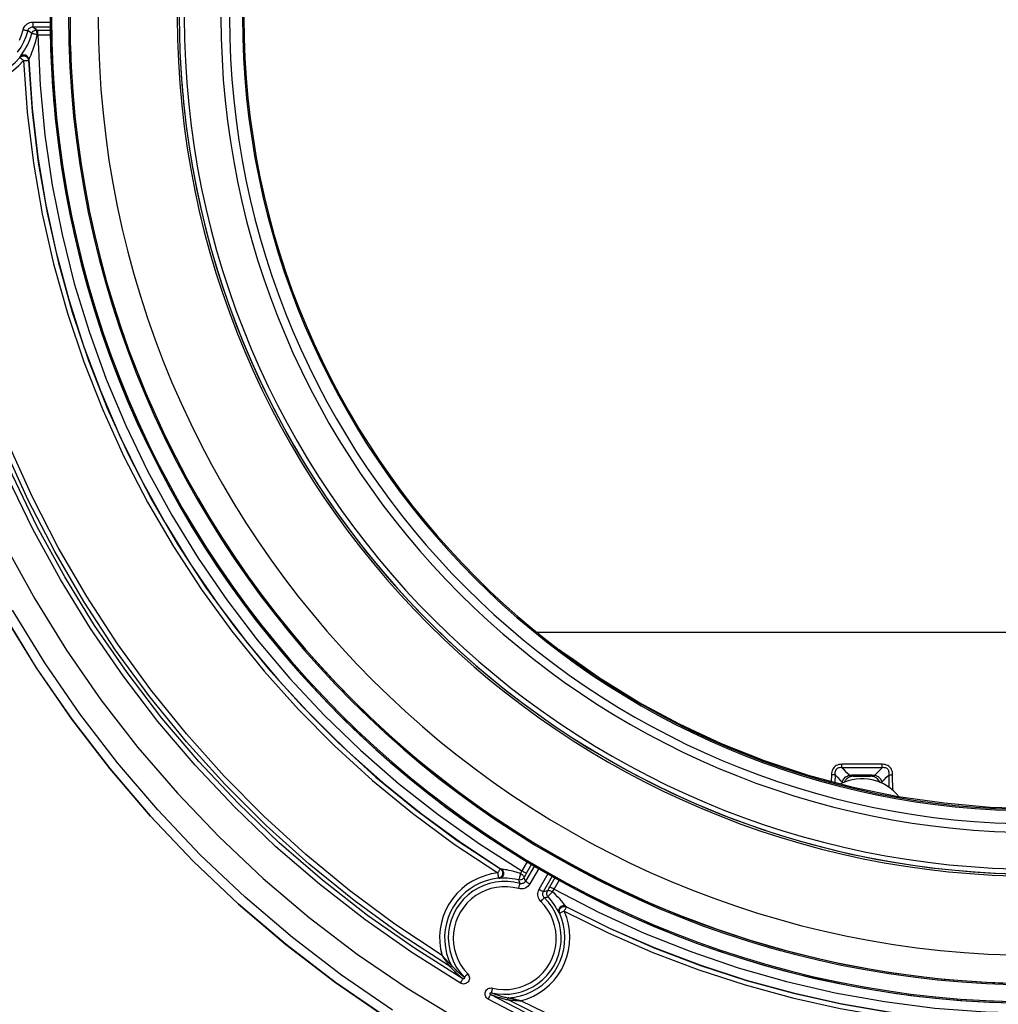
# Model space of a CAD drawing. Extents: x 0 to 594, y 0 to 420.
# Drawn here: x 421 to 441, y 260 to 279 of the extents above; entities that cross this region are included whole.
import ezdxf

# ---------------------------------------------------------------- set-up
doc = ezdxf.new("R2010")
doc.units = 0
doc.header["$LTSCALE"] = 32.67
doc.layers.get('0').update_dxf_attribs({"linetype": 'CONTINUOUS'})

msp = doc.modelspace()

# ---------------------------------------------------------------- linework, layer by layer
at = {"color": 9, "linetype": 'CONTINUOUS'}
for p, q in [((421.757, 279.411), (422.108, 279.411)), ((421.757, 279.316), (422.11, 279.316)), ((421.859, 279.251), (422.112, 279.251)), ((421.859, 279.157), (422.114, 279.157)), ((437.831, 264.258), (437.828, 264.122)), ((437.903, 264.257), (437.901, 264.103)), ((438.995, 263.999), (438.991, 264.257)), ((439.069, 263.942), (439.063, 264.258)), ((438.046, 264.088), (438.051, 264.109)), ((438.843, 264.109), (438.849, 264.086)), ((431.708, 262.508), (431.602, 262.325)), ((431.797, 262.456), (431.689, 262.27)), ((431.853, 262.424), (431.673, 262.115)), ((431.942, 262.374), (431.76, 262.059)), ((431.947, 261.952), (432.129, 262.268)), ((432.033, 261.907), (432.214, 262.22)), ((432.161, 261.999), (432.27, 262.188)), ((432.247, 261.954), (432.355, 262.14))]:
    msp.add_line(p, q, dxfattribs=at)
at = {"color": 7, "linetype": 'CONTINUOUS'}
for p, q in [((431.905, 267.128), (431.907, 267.128)), ((431.907, 267.128), (452.003, 267.128)), ((433.138, 266.221), (432.583, 266.609)), ((438.269, 264.228), (438.625, 264.228))]:
    msp.add_line(p, q, dxfattribs=at)
for points in [[(428.887, 259.363), (427.851, 260.074), (426.854, 260.838), (425.898, 261.653), (424.987, 262.517), (424.122, 263.427), (423.305, 264.381), (422.54, 265.377), (421.828, 266.411), (421.172, 267.481), (420.572, 268.584), (420.031, 269.716), (419.55, 270.876), (419.13, 272.059), (418.773, 273.262), (418.48, 274.482), (418.251, 275.716), (418.087, 276.96), (417.988, 278.212), (417.955, 279.388)], [(417.955, 279.388), (417.988, 278.212), (418.087, 276.961), (418.251, 275.717), (418.48, 274.483), (418.773, 273.263), (419.13, 272.06), (419.549, 270.877), (420.03, 269.718), (420.571, 268.585), (421.171, 267.482), (421.827, 266.413), (422.539, 265.378), (423.304, 264.383), (424.12, 263.429), (424.985, 262.519), (425.896, 261.655), (426.851, 260.84), (427.848, 260.076), (428.884, 259.365)], [(421.209, 268.865), (421.795, 267.8), (422.435, 266.766), (423.128, 265.767), (423.873, 264.806), (424.666, 263.885), (425.507, 263.006), (426.393, 262.172), (427.32, 261.385), (428.288, 260.648), (429.292, 259.962), (430.332, 259.33)], [(432.583, 266.609), (432.401, 266.736), (432.352, 266.775)], [(433.228, 266.163), (433.163, 266.203), (433.138, 266.221)], [(441.955, 263.575), (441.025, 263.602), (440.098, 263.683), (439.177, 263.817), (438.265, 264.005), (437.366, 264.246), (436.483, 264.538), (435.618, 264.881), (434.774, 265.274), (433.955, 265.715), (433.228, 266.163)]]:
    msp.add_lwpolyline(points, dxfattribs=at)
at = {"color": 9, "linetype": 'CONTINUOUS'}
for points in [[(421.563, 279.258), (421.572, 279.286), (421.585, 279.312), (421.601, 279.336), (421.621, 279.357), (421.643, 279.375), (421.668, 279.39), (421.695, 279.401), (421.725, 279.408), (421.757, 279.411)], [(421.66, 279.239), (421.664, 279.254), (421.671, 279.267), (421.679, 279.279), (421.689, 279.289), (421.7, 279.298), (421.712, 279.305), (421.726, 279.311), (421.741, 279.315), (421.757, 279.316)], [(421.757, 279.411), (421.757, 279.39), (421.757, 279.37), (421.757, 279.352), (421.757, 279.337), (421.757, 279.326), (421.757, 279.319), (421.757, 279.316)], [(421.757, 279.316), (421.782, 279.295), (421.808, 279.273), (421.833, 279.251)], [(430.363, 260.062), (429.383, 260.677), (428.436, 261.342), (427.524, 262.053), (426.65, 262.81), (425.816, 263.61), (425.024, 264.451), (424.276, 265.332), (423.573, 266.251), (422.918, 267.203), (422.313, 268.187), (421.758, 269.2), (421.256, 270.242), (420.808, 271.308), (420.414, 272.394), (420.077, 273.498), (419.797, 274.618), (419.574, 275.752), (419.409, 276.898), (419.302, 278.053), (419.255, 279.21)], [(430.414, 260.153), (429.438, 260.766), (428.495, 261.427), (427.588, 262.136), (426.718, 262.889), (425.887, 263.685), (425.099, 264.523), (424.353, 265.4), (423.654, 266.315), (423.001, 267.263), (422.399, 268.242), (421.847, 269.251), (421.347, 270.288), (420.901, 271.349), (420.509, 272.431), (420.174, 273.53), (419.894, 274.645), (419.672, 275.774), (419.508, 276.915), (419.402, 278.065), (419.355, 279.217)], [(421.45, 278.806), (421.519, 278.904), (421.578, 279.011), (421.625, 279.123), (421.66, 279.239)], [(421.488, 279.049), (421.531, 279.151), (421.563, 279.258)], [(421.499, 278.712), (421.501, 278.715), (421.506, 278.723), (421.514, 278.734), (421.527, 278.752), (421.544, 278.775), (421.564, 278.805), (421.589, 278.844), (421.617, 278.891), (421.647, 278.947), (421.674, 279.004), (421.697, 279.057), (421.717, 279.114), (421.737, 279.178)], [(421.563, 279.258), (421.581, 279.253), (421.599, 279.249), (421.615, 279.246), (421.63, 279.243), (421.642, 279.241), (421.651, 279.239), (421.657, 279.239), (421.66, 279.239)], [(421.737, 279.178), (421.711, 279.199), (421.685, 279.219), (421.66, 279.239)], [(421.675, 278.652), (421.677, 278.656), (421.68, 278.664), (421.686, 278.677), (421.695, 278.696), (421.707, 278.722), (421.721, 278.755), (421.739, 278.796), (421.758, 278.847), (421.779, 278.907), (421.798, 278.968), (421.814, 279.026), (421.828, 279.087), (421.842, 279.157)], [(421.737, 279.178), (421.743, 279.196), (421.753, 279.211), (421.766, 279.225), (421.78, 279.236), (421.797, 279.245), (421.815, 279.25), (421.833, 279.251)], [(421.842, 279.157), (421.822, 279.162), (421.803, 279.167), (421.786, 279.171), (421.77, 279.175), (421.756, 279.177), (421.746, 279.179), (421.74, 279.179), (421.737, 279.178)], [(421.833, 279.251), (421.842, 279.251), (421.851, 279.251), (421.859, 279.251)], [(421.842, 279.157), (421.842, 279.175), (421.841, 279.193), (421.84, 279.209), (421.839, 279.223), (421.838, 279.235), (421.836, 279.244), (421.835, 279.249), (421.833, 279.251)], [(421.842, 279.157), (421.848, 279.157), (421.853, 279.157), (421.859, 279.157)], [(421.859, 279.157), (421.859, 279.178), (421.859, 279.198), (421.859, 279.216), (421.859, 279.23), (421.859, 279.242), (421.859, 279.249), (421.859, 279.251)], [(421.859, 279.157), (421.904, 278.143), (422, 277.133), (422.146, 276.129), (422.344, 275.134), (422.591, 274.149), (422.888, 273.179), (423.234, 272.224), (423.628, 271.289), (424.068, 270.374), (424.554, 269.483), (425.085, 268.618), (425.659, 267.781), (426.274, 266.973), (426.929, 266.198), (427.623, 265.457), (428.353, 264.752), (429.118, 264.085), (429.916, 263.457), (430.745, 262.869), (431.602, 262.325)], [(430.146, 260.402), (429.169, 261.038), (428.226, 261.724), (427.32, 262.457), (426.453, 263.236), (425.628, 264.059), (424.847, 264.924), (424.111, 265.828), (423.423, 266.769), (422.784, 267.744), (422.197, 268.752), (421.663, 269.789), (421.183, 270.852), (420.759, 271.938), (420.392, 273.044), (420.083, 274.168), (419.833, 275.306), (419.643, 276.456), (419.512, 277.613), (419.441, 278.774)], [(419.532, 278.804), (419.604, 278.709), (419.684, 278.622), (419.773, 278.543), (419.869, 278.472), (419.971, 278.411), (420.078, 278.36), (420.19, 278.32), (420.306, 278.29), (420.423, 278.272), (420.542, 278.265), (420.661, 278.27), (420.778, 278.285), (420.894, 278.312), (421.007, 278.35), (421.116, 278.399), (421.219, 278.458), (421.317, 278.526), (421.41, 278.606), (421.495, 278.696)], [(421.495, 278.696), (421.509, 278.709), (421.526, 278.72), (421.545, 278.727), (421.564, 278.73), (421.584, 278.729), (421.603, 278.725), (421.621, 278.716), (421.637, 278.705), (421.651, 278.69), (421.661, 278.673), (421.668, 278.654), (421.671, 278.635)], [(421.495, 278.696), (421.496, 278.701), (421.498, 278.706), (421.499, 278.712)], [(421.675, 278.652), (421.672, 278.672), (421.666, 278.691), (421.655, 278.708), (421.642, 278.722), (421.626, 278.734), (421.608, 278.742), (421.588, 278.747), (421.568, 278.747), (421.549, 278.744), (421.53, 278.737), (421.513, 278.726), (421.499, 278.712)], [(419.546, 278.628), (419.64, 278.531), (419.743, 278.445), (419.853, 278.369), (419.971, 278.304), (420.095, 278.252), (420.223, 278.212), (420.355, 278.185), (420.488, 278.172), (420.623, 278.172), (420.756, 278.186), (420.888, 278.212), (421.016, 278.252), (421.14, 278.305), (421.258, 278.369), (421.369, 278.445), (421.474, 278.535), (421.571, 278.636)], [(429.995, 260.619), (429.045, 261.251), (428.13, 261.93), (427.25, 262.654), (426.409, 263.422), (425.608, 264.232), (424.848, 265.082), (424.133, 265.969), (423.463, 266.892), (422.842, 267.847), (422.27, 268.833), (421.748, 269.847), (421.279, 270.887), (420.864, 271.949), (420.503, 273.029), (420.198, 274.127), (419.949, 275.239), (419.758, 276.362), (419.623, 277.492), (419.546, 278.628)], [(421.571, 278.636), (421.555, 278.649), (421.541, 278.661), (421.527, 278.672), (421.516, 278.681), (421.508, 278.687), (421.503, 278.691), (421.499, 278.694), (421.496, 278.695), (421.495, 278.696)], [(421.571, 278.636), (421.589, 278.636), (421.607, 278.637), (421.624, 278.637), (421.638, 278.637), (421.649, 278.637), (421.657, 278.637), (421.663, 278.636), (421.667, 278.636), (421.67, 278.636), (421.671, 278.635)], [(421.571, 278.636), (421.644, 277.599), (421.769, 276.573), (421.946, 275.554), (422.174, 274.545), (422.454, 273.549), (422.783, 272.569), (423.163, 271.606), (423.59, 270.664), (424.065, 269.745), (424.586, 268.851), (425.152, 267.985), (425.761, 267.148), (426.412, 266.343), (427.102, 265.573), (427.831, 264.838), (428.596, 264.142), (429.399, 263.483), (430.24, 262.861), (431.113, 262.282)], [(421.671, 278.635), (421.672, 278.64), (421.674, 278.646), (421.675, 278.652)], [(421.671, 278.635), (421.743, 277.603), (421.867, 276.582), (422.044, 275.568), (422.271, 274.564), (422.549, 273.573), (422.877, 272.598), (423.255, 271.64), (423.68, 270.702), (424.153, 269.788), (424.671, 268.898), (425.234, 268.036), (425.84, 267.204), (426.488, 266.403), (427.175, 265.636), (427.901, 264.905), (428.662, 264.212), (429.46, 263.556), (430.297, 262.938), (431.167, 262.362)], [(421.675, 278.652), (421.742, 277.674), (421.856, 276.7), (422.017, 275.732), (422.225, 274.774), (422.479, 273.826), (422.778, 272.892), (423.123, 271.973), (423.511, 271.072), (423.943, 270.192), (424.417, 269.333), (424.932, 268.497), (425.487, 267.688), (426.08, 266.907), (426.71, 266.155), (427.375, 265.435), (428.075, 264.747), (428.808, 264.094), (429.571, 263.477), (430.364, 262.898), (431.184, 262.358)], [(428.996, 259.521), (427.969, 260.225), (426.98, 260.983), (426.032, 261.791), (425.128, 262.647), (424.27, 263.55), (423.461, 264.496), (422.702, 265.484), (421.996, 266.509), (421.345, 267.57)], [(438.041, 264.469), (438.01, 264.467), (437.981, 264.462), (437.954, 264.454), (437.929, 264.443), (437.907, 264.429), (437.888, 264.411), (437.871, 264.391), (437.856, 264.368), (437.845, 264.342), (437.837, 264.315), (437.832, 264.287), (437.831, 264.258)], [(438.041, 264.399), (438.041, 264.414), (438.041, 264.431), (438.041, 264.449), (438.041, 264.469)], [(438.853, 264.469), (438.582, 264.469), (438.312, 264.469), (438.041, 264.469)], [(439.063, 264.258), (439.062, 264.288), (439.057, 264.316), (439.049, 264.344), (439.037, 264.369), (439.023, 264.392), (439.006, 264.412), (438.987, 264.429), (438.965, 264.443), (438.94, 264.454), (438.913, 264.462), (438.884, 264.467), (438.853, 264.469)], [(438.853, 264.399), (438.853, 264.414), (438.853, 264.431), (438.853, 264.449), (438.853, 264.469)], [(437.903, 264.257), (437.888, 264.257), (437.87, 264.258), (437.851, 264.258), (437.831, 264.258)], [(438.041, 264.399), (438.018, 264.401), (437.996, 264.4), (437.976, 264.397), (437.958, 264.391), (437.943, 264.382), (437.93, 264.371), (437.919, 264.357), (437.911, 264.34), (437.905, 264.322), (437.902, 264.301), (437.901, 264.279), (437.903, 264.257)], [(437.903, 264.257), (437.953, 264.208), (438.002, 264.158), (438.051, 264.109)], [(438.853, 264.399), (438.582, 264.399), (438.312, 264.399), (438.041, 264.399)], [(438.192, 264.247), (438.142, 264.297), (438.092, 264.348), (438.041, 264.399)], [(438.051, 264.109), (438.057, 264.133), (438.066, 264.155), (438.078, 264.175), (438.091, 264.192), (438.107, 264.208), (438.125, 264.221), (438.145, 264.232), (438.168, 264.241), (438.192, 264.247)], [(438.192, 264.247), (438.218, 264.252), (438.244, 264.255), (438.268, 264.256)], [(438.192, 264.247), (438.199, 264.235), (438.206, 264.227), (438.213, 264.222), (438.218, 264.221)], [(438.268, 264.256), (438.268, 264.244), (438.269, 264.235), (438.269, 264.23), (438.269, 264.228)], [(438.268, 264.256), (438.387, 264.256), (438.507, 264.256), (438.626, 264.256)], [(438.626, 264.256), (438.626, 264.244), (438.625, 264.235), (438.625, 264.23), (438.625, 264.228)], [(438.626, 264.256), (438.65, 264.255), (438.676, 264.252), (438.702, 264.247)], [(438.702, 264.247), (438.695, 264.235), (438.688, 264.227), (438.681, 264.222), (438.676, 264.221)], [(438.853, 264.399), (438.802, 264.348), (438.752, 264.297), (438.702, 264.247)], [(438.702, 264.247), (438.726, 264.241), (438.749, 264.232), (438.769, 264.221), (438.787, 264.208), (438.803, 264.192), (438.816, 264.175), (438.828, 264.155), (438.837, 264.133), (438.843, 264.109)], [(438.843, 264.109), (438.892, 264.158), (438.941, 264.208), (438.991, 264.257)], [(438.991, 264.257), (438.993, 264.28), (438.992, 264.302), (438.989, 264.323), (438.983, 264.341), (438.975, 264.357), (438.964, 264.371), (438.951, 264.382), (438.936, 264.391), (438.918, 264.397), (438.898, 264.4), (438.876, 264.401), (438.853, 264.399)], [(438.991, 264.257), (439.006, 264.257), (439.024, 264.258), (439.044, 264.258), (439.063, 264.258)], [(438.051, 264.109), (438.063, 264.102), (438.067, 264.099)], [(438.843, 264.109), (438.831, 264.102), (438.826, 264.098)], [(431.113, 262.282), (430.981, 262.261), (430.852, 262.226), (430.726, 262.178), (430.607, 262.118), (430.494, 262.046), (430.389, 261.962), (430.293, 261.869), (430.207, 261.766), (430.132, 261.654), (430.069, 261.536), (430.018, 261.412), (429.98, 261.283), (429.956, 261.151), (429.945, 261.017), (429.948, 260.883), (429.965, 260.75), (429.995, 260.619)], [(431.113, 262.282), (431.124, 262.298), (431.133, 262.313), (431.142, 262.327), (431.15, 262.338), (431.155, 262.346), (431.159, 262.352), (431.162, 262.356), (431.164, 262.359), (431.166, 262.361), (431.167, 262.362)], [(431.113, 262.282), (431.116, 262.262), (431.118, 262.243), (431.12, 262.225), (431.121, 262.21), (431.122, 262.199), (431.123, 262.191), (431.124, 262.185), (431.124, 262.181), (431.124, 262.179), (431.124, 262.177)], [(431.167, 262.362), (431.182, 262.35), (431.194, 262.336), (431.204, 262.319), (431.21, 262.302), (431.213, 262.283), (431.213, 262.264), (431.208, 262.245), (431.201, 262.228), (431.19, 262.212), (431.176, 262.199), (431.16, 262.189), (431.143, 262.181), (431.124, 262.177)], [(431.184, 262.358), (431.2, 262.345), (431.213, 262.329), (431.223, 262.311), (431.229, 262.291), (431.23, 262.27), (431.228, 262.25), (431.221, 262.23), (431.21, 262.213), (431.196, 262.198), (431.179, 262.186), (431.16, 262.177), (431.14, 262.173)], [(431.184, 262.358), (431.178, 262.359), (431.172, 262.36), (431.167, 262.362)], [(431.572, 262.271), (431.502, 262.293), (431.441, 262.311), (431.387, 262.324), (431.34, 262.334), (431.3, 262.341), (431.267, 262.347), (431.24, 262.351), (431.219, 262.353), (431.204, 262.355), (431.193, 262.356), (431.186, 262.357), (431.184, 262.358)], [(431.572, 262.271), (431.568, 262.253), (431.563, 262.234), (431.559, 262.216), (431.554, 262.198), (431.549, 262.182), (431.545, 262.168), (431.541, 262.157), (431.537, 262.149), (431.534, 262.143), (431.532, 262.142)], [(431.602, 262.325), (431.593, 262.309), (431.585, 262.294), (431.578, 262.282), (431.572, 262.271)], [(431.572, 262.271), (431.588, 262.261), (431.604, 262.249), (431.617, 262.238), (431.628, 262.226), (431.637, 262.215), (431.642, 262.205), (431.644, 262.196), (431.642, 262.189)], [(431.602, 262.325), (431.619, 262.315), (431.636, 262.305), (431.651, 262.296), (431.664, 262.288), (431.675, 262.281), (431.683, 262.276), (431.688, 262.272), (431.689, 262.27)], [(431.689, 262.27), (431.675, 262.245), (431.662, 262.224), (431.651, 262.205), (431.642, 262.189)], [(431.124, 262.177), (431.003, 262.158), (430.884, 262.126), (430.77, 262.083), (430.66, 262.028), (430.556, 261.962), (430.459, 261.886), (430.371, 261.801), (430.292, 261.707), (430.222, 261.605), (430.163, 261.497), (430.116, 261.384), (430.08, 261.266), (430.057, 261.146), (430.045, 261.023), (430.047, 260.9), (430.06, 260.778), (430.086, 260.658), (430.124, 260.541), (430.174, 260.428)], [(431.56, 262.068), (431.439, 262.095), (431.316, 262.108), (431.193, 262.108), (431.071, 262.095), (430.95, 262.068), (430.833, 262.029), (430.721, 261.977), (430.616, 261.913), (430.518, 261.838), (430.428, 261.753), (430.349, 261.659), (430.28, 261.556), (430.222, 261.447), (430.177, 261.332), (430.145, 261.213), (430.125, 261.091), (430.119, 260.968), (430.127, 260.845), (430.147, 260.723), (430.181, 260.604), (430.227, 260.49), (430.286, 260.381), (430.357, 260.278), (430.439, 260.183)], [(431.14, 262.173), (431.135, 262.175), (431.13, 262.176), (431.124, 262.177)], [(431.532, 262.142), (431.464, 262.156), (431.403, 262.165), (431.349, 262.171), (431.301, 262.174), (431.261, 262.176), (431.227, 262.176), (431.199, 262.175), (431.178, 262.174), (431.162, 262.174), (431.151, 262.173), (431.143, 262.173), (431.14, 262.173)], [(431.642, 262.189), (431.632, 262.174), (431.618, 262.161), (431.603, 262.151), (431.586, 262.144), (431.569, 262.14), (431.55, 262.139), (431.532, 262.142)], [(431.532, 262.142), (431.542, 262.117), (431.551, 262.093), (431.56, 262.068)], [(431.533, 261.967), (431.538, 261.986), (431.543, 262.005), (431.548, 262.022), (431.552, 262.038), (431.556, 262.05), (431.558, 262.06), (431.559, 262.066), (431.56, 262.068)], [(431.76, 262.059), (431.743, 262.035), (431.724, 262.014), (431.702, 261.996), (431.677, 261.981), (431.651, 261.97), (431.624, 261.963), (431.594, 261.96), (431.564, 261.961), (431.533, 261.967)], [(431.673, 262.115), (431.665, 262.102), (431.655, 262.092), (431.644, 262.083), (431.632, 262.076), (431.619, 262.07), (431.605, 262.066), (431.591, 262.065), (431.575, 262.065), (431.56, 262.068)], [(431.673, 262.115), (431.666, 262.132), (431.659, 262.15), (431.651, 262.169), (431.642, 262.189)], [(431.76, 262.059), (431.743, 262.069), (431.727, 262.079), (431.712, 262.088), (431.698, 262.096), (431.688, 262.103), (431.68, 262.109), (431.675, 262.113), (431.673, 262.115)], [(431.533, 261.967), (431.423, 261.991), (431.311, 262.003), (431.199, 262.003), (431.087, 261.991), (430.977, 261.967), (430.87, 261.931), (430.768, 261.883), (430.672, 261.825), (430.583, 261.757), (430.501, 261.679), (430.429, 261.593), (430.366, 261.5), (430.313, 261.4), (430.272, 261.296), (430.242, 261.187), (430.225, 261.076), (430.219, 260.963), (430.226, 260.851), (430.245, 260.74), (430.275, 260.632), (430.318, 260.527), (430.372, 260.428), (430.436, 260.334), (430.511, 260.248)], [(431.98, 261.709), (431.961, 261.731), (431.945, 261.755), (431.933, 261.781), (431.925, 261.808), (431.921, 261.837), (431.92, 261.865), (431.925, 261.894), (431.933, 261.923), (431.947, 261.952)], [(431.947, 261.952), (431.966, 261.941), (431.983, 261.931), (432, 261.922), (432.013, 261.915), (432.024, 261.91), (432.03, 261.907), (432.033, 261.907)], [(432.05, 261.785), (432.04, 261.797), (432.033, 261.809), (432.027, 261.822), (432.022, 261.835), (432.02, 261.849), (432.02, 261.863), (432.022, 261.878), (432.027, 261.893), (432.033, 261.907)], [(432.114, 261.917), (432.087, 261.914), (432.06, 261.91), (432.033, 261.907)], [(432.128, 261.798), (432.116, 261.813), (432.108, 261.829), (432.102, 261.846), (432.1, 261.865), (432.102, 261.883), (432.106, 261.9), (432.114, 261.917)], [(432.114, 261.917), (432.128, 261.942), (432.144, 261.97), (432.161, 261.999)], [(432.216, 261.9), (432.199, 261.908), (432.182, 261.915), (432.166, 261.921), (432.151, 261.924), (432.138, 261.926), (432.127, 261.925), (432.119, 261.922), (432.114, 261.917)], [(432.216, 261.9), (432.202, 261.888), (432.188, 261.875), (432.175, 261.861), (432.162, 261.849), (432.151, 261.836), (432.142, 261.825), (432.135, 261.815), (432.13, 261.807), (432.127, 261.802), (432.128, 261.798)], [(432.247, 261.954), (432.228, 261.965), (432.211, 261.975), (432.194, 261.983), (432.181, 261.991), (432.17, 261.996), (432.164, 261.998), (432.161, 261.999)], [(432.216, 261.9), (432.225, 261.916), (432.236, 261.935), (432.247, 261.954)], [(432.487, 261.608), (432.485, 261.611), (432.48, 261.617), (432.472, 261.627), (432.461, 261.642), (432.445, 261.662), (432.423, 261.688), (432.396, 261.721), (432.361, 261.759), (432.319, 261.803), (432.27, 261.851), (432.216, 261.9)], [(432.247, 261.954), (433.143, 261.49), (434.061, 261.071), (434.998, 260.698), (435.953, 260.374), (436.923, 260.097), (437.906, 259.869), (438.9, 259.691), (439.909, 259.562), (440.93, 259.484), (441.955, 259.458)], [(430.984, 259.871), (431.106, 259.848), (431.229, 259.838), (431.352, 259.842), (431.473, 259.859), (431.593, 259.889), (431.708, 259.932), (431.818, 259.987), (431.922, 260.054), (432.017, 260.132), (432.104, 260.219), (432.181, 260.315), (432.247, 260.42), (432.301, 260.53), (432.343, 260.646), (432.372, 260.766), (432.388, 260.888), (432.391, 261.011), (432.38, 261.134), (432.356, 261.255), (432.319, 261.373), (432.27, 261.485), (432.208, 261.593), (432.134, 261.693), (432.05, 261.785)], [(431.008, 259.963), (431.119, 259.942), (431.231, 259.933), (431.343, 259.936), (431.454, 259.952), (431.563, 259.979), (431.668, 260.019), (431.769, 260.069), (431.863, 260.13), (431.95, 260.2), (432.03, 260.28), (432.1, 260.368), (432.16, 260.463), (432.209, 260.564), (432.247, 260.67), (432.274, 260.779), (432.288, 260.89), (432.291, 261.003), (432.281, 261.115), (432.259, 261.225), (432.225, 261.332), (432.18, 261.435), (432.124, 261.533), (432.057, 261.625), (431.98, 261.709)], [(431.98, 261.709), (431.994, 261.723), (432.007, 261.737), (432.02, 261.75), (432.03, 261.761), (432.039, 261.771), (432.045, 261.778), (432.049, 261.783), (432.05, 261.785)], [(432.05, 261.785), (432.068, 261.789), (432.087, 261.792), (432.107, 261.795), (432.128, 261.798)], [(432.35, 261.478), (432.348, 261.481), (432.344, 261.487), (432.338, 261.499), (432.329, 261.516), (432.317, 261.539), (432.3, 261.568), (432.278, 261.604), (432.25, 261.647), (432.215, 261.695), (432.174, 261.747), (432.128, 261.798)], [(431.33, 259.765), (431.452, 259.779), (431.571, 259.805), (431.688, 259.843), (431.8, 259.892), (431.906, 259.953), (432.006, 260.024), (432.098, 260.104), (432.182, 260.194), (432.256, 260.292), (432.32, 260.396), (432.372, 260.507), (432.414, 260.622), (432.444, 260.741), (432.461, 260.862), (432.466, 260.985), (432.459, 261.107), (432.439, 261.228), (432.406, 261.349), (432.361, 261.466)], [(431.58, 259.709), (431.708, 259.749), (431.831, 259.801), (431.947, 259.866), (432.057, 259.942), (432.159, 260.029), (432.251, 260.126), (432.332, 260.232), (432.403, 260.345), (432.461, 260.466), (432.507, 260.591), (432.54, 260.721), (432.56, 260.853), (432.566, 260.987), (432.558, 261.12), (432.537, 261.252), (432.502, 261.384), (432.453, 261.512)], [(432.487, 261.608), (432.468, 261.616), (432.448, 261.62), (432.427, 261.619), (432.407, 261.614), (432.388, 261.605), (432.372, 261.592), (432.358, 261.577), (432.348, 261.559), (432.342, 261.539), (432.341, 261.518), (432.343, 261.498), (432.35, 261.478)], [(432.361, 261.466), (432.358, 261.47), (432.354, 261.474), (432.35, 261.478)], [(432.361, 261.466), (432.355, 261.484), (432.353, 261.503), (432.354, 261.522), (432.359, 261.541), (432.367, 261.558), (432.378, 261.573), (432.392, 261.586), (432.408, 261.596), (432.425, 261.603), (432.444, 261.607), (432.463, 261.606), (432.482, 261.603), (432.499, 261.596)], [(432.453, 261.512), (432.435, 261.504), (432.418, 261.497), (432.402, 261.489), (432.389, 261.483), (432.379, 261.478), (432.372, 261.474), (432.367, 261.471), (432.364, 261.469), (432.362, 261.467), (432.361, 261.466)], [(432.453, 261.512), (432.461, 261.529), (432.47, 261.544), (432.477, 261.559), (432.484, 261.57), (432.489, 261.579), (432.493, 261.586), (432.495, 261.59), (432.497, 261.593), (432.498, 261.595), (432.499, 261.596)], [(432.453, 261.512), (433.336, 261.075), (434.238, 260.681), (435.159, 260.331), (436.095, 260.026), (437.045, 259.767), (438.006, 259.553), (438.979, 259.386), (439.964, 259.265), (440.958, 259.192), (441.955, 259.168)], [(432.499, 261.596), (432.495, 261.6), (432.491, 261.604), (432.487, 261.608)], [(432.487, 261.608), (433.366, 261.172), (434.264, 260.779), (435.181, 260.43), (436.113, 260.126), (437.059, 259.867), (438.016, 259.654), (438.983, 259.487), (439.966, 259.366), (440.959, 259.293), (441.955, 259.268)], [(432.499, 261.596), (433.378, 261.16), (434.276, 260.769), (435.192, 260.42), (436.123, 260.117), (437.069, 259.858), (438.026, 259.646), (438.993, 259.479), (439.974, 259.359), (440.963, 259.287), (441.955, 259.262)], [(429.995, 260.619), (430.011, 260.594), (430.025, 260.572), (430.038, 260.552), (430.05, 260.534), (430.062, 260.518), (430.072, 260.504), (430.081, 260.491), (430.089, 260.479), (430.097, 260.468), (430.104, 260.459), (430.11, 260.451), (430.116, 260.443), (430.121, 260.436), (430.126, 260.43), (430.13, 260.424), (430.134, 260.419), (430.137, 260.415), (430.139, 260.412), (430.141, 260.409), (430.143, 260.406), (430.144, 260.405), (430.145, 260.403), (430.146, 260.402)], [(430.174, 260.428), (430.174, 260.429), (430.173, 260.43), (430.171, 260.432), (430.169, 260.434), (430.167, 260.437), (430.164, 260.44), (430.16, 260.443), (430.156, 260.448), (430.151, 260.452), (430.146, 260.458), (430.14, 260.464), (430.133, 260.471), (430.126, 260.478), (430.118, 260.486), (430.109, 260.496), (430.099, 260.506), (430.088, 260.517), (430.076, 260.53), (430.063, 260.544), (430.048, 260.56), (430.032, 260.578), (430.014, 260.597), (429.995, 260.619)], [(430.174, 260.428), (430.176, 260.422), (430.176, 260.417), (430.175, 260.411), (430.172, 260.406), (430.168, 260.402), (430.163, 260.4), (430.157, 260.399), (430.151, 260.4), (430.146, 260.402)], [(430.174, 260.428), (430.176, 260.422), (430.176, 260.416), (430.174, 260.41), (430.17, 260.405), (430.164, 260.401), (430.158, 260.4), (430.152, 260.4), (430.146, 260.402)], [(430.146, 260.402), (430.165, 260.382), (430.183, 260.363), (430.202, 260.343), (430.222, 260.324), (430.241, 260.304), (430.26, 260.286), (430.278, 260.27), (430.294, 260.255), (430.31, 260.24), (430.325, 260.227), (430.339, 260.214), (430.353, 260.203), (430.366, 260.192), (430.379, 260.181), (430.391, 260.171), (430.402, 260.162), (430.414, 260.153)], [(430.146, 260.402), (430.146, 260.402), (430.146, 260.402)], [(430.174, 260.428), (430.193, 260.408), (430.211, 260.389), (430.23, 260.37), (430.249, 260.351), (430.269, 260.332), (430.287, 260.314), (430.305, 260.298), (430.321, 260.283), (430.337, 260.269), (430.352, 260.256), (430.366, 260.244), (430.379, 260.232), (430.392, 260.221), (430.405, 260.211), (430.417, 260.201), (430.428, 260.192), (430.439, 260.183)], [(430.174, 260.428), (430.174, 260.428), (430.174, 260.428)], [(430.511, 260.248), (430.525, 260.231), (430.535, 260.212), (430.542, 260.192), (430.545, 260.171), (430.544, 260.15), (430.539, 260.129), (430.531, 260.109), (430.519, 260.091), (430.505, 260.075), (430.487, 260.063), (430.468, 260.053), (430.447, 260.047), (430.426, 260.045), (430.404, 260.047), (430.382, 260.053), (430.363, 260.062)], [(430.363, 260.062), (430.373, 260.079), (430.382, 260.096), (430.391, 260.111), (430.399, 260.125), (430.406, 260.137), (430.41, 260.145), (430.413, 260.151), (430.414, 260.153)], [(430.439, 260.183), (430.442, 260.181), (430.443, 260.177), (430.445, 260.174), (430.445, 260.17), (430.445, 260.167), (430.444, 260.163), (430.443, 260.16), (430.441, 260.157), (430.439, 260.154), (430.436, 260.152), (430.432, 260.151), (430.429, 260.15), (430.425, 260.15), (430.421, 260.15), (430.417, 260.151), (430.414, 260.153)], [(430.511, 260.248), (430.496, 260.233), (430.481, 260.219), (430.467, 260.207), (430.456, 260.197), (430.447, 260.189), (430.442, 260.185), (430.439, 260.183)], [(430.923, 259.741), (430.904, 259.753), (430.889, 259.768), (430.876, 259.786), (430.867, 259.806), (430.861, 259.827), (430.86, 259.848), (430.862, 259.869), (430.867, 259.89), (430.877, 259.909), (430.889, 259.926), (430.905, 259.941), (430.923, 259.952), (430.943, 259.96), (430.964, 259.965), (430.986, 259.966), (431.008, 259.963)], [(430.971, 259.833), (430.968, 259.835), (430.965, 259.838), (430.962, 259.841), (430.96, 259.845), (430.959, 259.848), (430.959, 259.852), (430.959, 259.855), (430.96, 259.859), (430.961, 259.862), (430.963, 259.865), (430.966, 259.867), (430.969, 259.869), (430.972, 259.871), (430.976, 259.871), (430.98, 259.871), (430.984, 259.871)], [(431.008, 259.963), (431.003, 259.942), (430.998, 259.923), (430.994, 259.905), (430.99, 259.891), (430.987, 259.88), (430.985, 259.873), (430.984, 259.871)], [(430.923, 259.741), (430.932, 259.758), (430.941, 259.775), (430.95, 259.791), (430.957, 259.805), (430.963, 259.816), (430.968, 259.825), (430.97, 259.831), (430.971, 259.833)], [(441.955, 256.884), (440.805, 256.913), (439.657, 257), (438.514, 257.146), (437.382, 257.349), (436.262, 257.608), (435.156, 257.924), (434.066, 258.297), (432.995, 258.724), (431.945, 259.206), (430.923, 259.741)], [(441.955, 256.989), (440.81, 257.018), (439.667, 257.105), (438.53, 257.25), (437.402, 257.452), (436.287, 257.71), (435.186, 258.025), (434.101, 258.396), (433.034, 258.822), (431.989, 259.301), (430.971, 259.833)], [(430.971, 259.833), (430.983, 259.829), (430.994, 259.824), (431.007, 259.82), (431.02, 259.815), (431.033, 259.81), (431.047, 259.805), (431.062, 259.8), (431.078, 259.794), (431.095, 259.789), (431.113, 259.783), (431.132, 259.777), (431.153, 259.771), (431.174, 259.765), (431.196, 259.758), (431.219, 259.752), (431.241, 259.747), (431.262, 259.741), (431.283, 259.736), (431.302, 259.732), (431.321, 259.728)], [(430.984, 259.871), (430.995, 259.866), (431.007, 259.862), (431.019, 259.857), (431.032, 259.852), (431.045, 259.848), (431.059, 259.843), (431.074, 259.837), (431.089, 259.832), (431.106, 259.827), (431.123, 259.821), (431.142, 259.815), (431.163, 259.809), (431.184, 259.802), (431.206, 259.796), (431.228, 259.79), (431.25, 259.784), (431.271, 259.779), (431.291, 259.774), (431.31, 259.769), (431.329, 259.765)], [(431.329, 259.765), (431.323, 259.764), (431.318, 259.761), (431.314, 259.757), (431.312, 259.752), (431.31, 259.747), (431.311, 259.741), (431.313, 259.736), (431.316, 259.731), (431.321, 259.728)], [(431.33, 259.765), (431.324, 259.764), (431.319, 259.76), (431.315, 259.756), (431.312, 259.75), (431.312, 259.743), (431.314, 259.737), (431.317, 259.732), (431.322, 259.728)], [(441.955, 257.063), (440.848, 257.091), (439.744, 257.172), (438.645, 257.308), (437.554, 257.497), (436.474, 257.739), (435.407, 258.035), (434.355, 258.383), (433.321, 258.781), (432.309, 259.23), (431.321, 259.728)], [(431.321, 259.728), (431.321, 259.728), (431.322, 259.728)], [(431.322, 259.728), (431.323, 259.728), (431.324, 259.728), (431.326, 259.728), (431.327, 259.728), (431.33, 259.727), (431.332, 259.727), (431.335, 259.727), (431.339, 259.727), (431.343, 259.726), (431.347, 259.726), (431.352, 259.725), (431.358, 259.725), (431.364, 259.724), (431.371, 259.723), (431.379, 259.723), (431.387, 259.722), (431.397, 259.721), (431.407, 259.72), (431.418, 259.719), (431.43, 259.718), (431.443, 259.717), (431.458, 259.716), (431.474, 259.715), (431.491, 259.713), (431.511, 259.712), (431.532, 259.711), (431.555, 259.71), (431.58, 259.709)], [(431.33, 259.765), (431.329, 259.765), (431.329, 259.765)], [(431.58, 259.709), (431.555, 259.714), (431.533, 259.719), (431.512, 259.723), (431.494, 259.727), (431.476, 259.731), (431.461, 259.734), (431.447, 259.738), (431.434, 259.741), (431.422, 259.744), (431.412, 259.746), (431.402, 259.748), (431.393, 259.751), (431.385, 259.753), (431.377, 259.754), (431.371, 259.756), (431.365, 259.758), (431.359, 259.759), (431.354, 259.76), (431.35, 259.761), (431.346, 259.762), (431.343, 259.763), (431.34, 259.763), (431.337, 259.764), (431.335, 259.764), (431.334, 259.765), (431.332, 259.765), (431.331, 259.765), (431.33, 259.765)], [(441.955, 257.169), (440.877, 257.195), (439.801, 257.272), (438.731, 257.402), (437.668, 257.582), (436.615, 257.813), (435.574, 258.094), (434.547, 258.426), (433.537, 258.806), (432.548, 259.234), (431.58, 259.709)]]:
    msp.add_lwpolyline(points, dxfattribs=at)
at = {"color": 7, "linetype": 'CONTINUOUS'}
for centre, radius, start, end in [((441.955, 279.508), 19.85, 180, 182.9508), ((441.955, 279.508), 19.85, 180, 182.9508), ((441.955, 279.508), 19.85, 180, 182.9508), ((441.955, 279.508), 19.85, 180, 360), ((441.955, 279.508), 19.85, 180, 360), ((441.955, 279.508), 19.85, 180, 185.9016), ((441.955, 279.508), 19.45, 180, 182.9508), ((441.955, 279.508), 19.45, 180, 360), ((441.955, 279.508), 17.25, 180, 186.1017), ((441.955, 279.508), 17.25, 180, 186.1017), ((441.955, 279.508), 17.25, 180, 186.1017), ((441.955, 279.508), 15.95, 180, 360), ((441.955, 279.508), 19.45, 221.3115, 360), ((441.955, 279.508), 17.25, 183.0508, 356.9491), ((441.955, 279.508), 19.85, 182.9508, 185.9016), ((441.955, 279.508), 17.25, 186.1017, 353.8983), ((441.955, 279.508), 17.25, 186.1017, 353.8983), ((441.955, 279.508), 17.25, 186.1017, 353.8983), ((441.955, 279.508), 17.25, 186.1017, 353.8983), ((441.955, 279.508), 19.85, 185.9016, 354.0984), ((441.955, 279.508), 19.85, 185.9016, 354.0984), ((441.955, 279.508), 19.85, 185.9016, 354.0984), ((441.955, 279.508), 19.85, 185.9016, 354.0984), ((438.445, 263.228), 0.95, 38.2301, 116.9504), ((438.269, 264.028), 0.2, 104.7042, 157.2986), ((438.269, 264.028), 0.2, 90, 104.7042), ((438.625, 264.028), 0.2, 75.2958, 90), ((438.625, 264.028), 0.2, 22.2216, 75.2958)]:
    msp.add_arc(centre, radius, start, end, dxfattribs=at)
at = {"color": 9, "linetype": 'CONTINUOUS'}
for radius in [19.823, 19.477, 18.883, 17.291, 17.15, 16.412, 16.239, 15.977]:
    msp.add_arc((441.955, 279.508), radius, 180, 360, dxfattribs=at)

doc.saveas('drawing.dxf')
